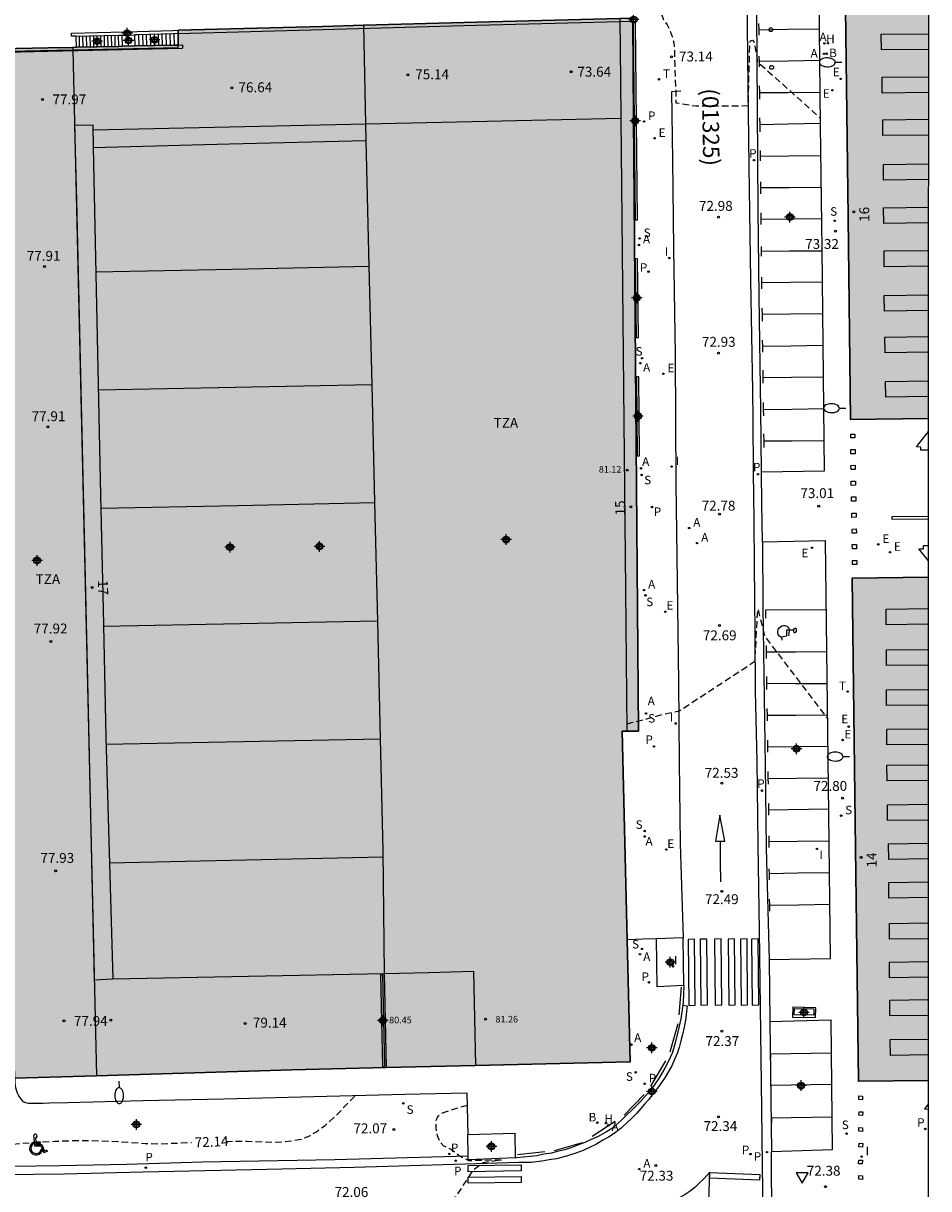
# Model space of a CAD drawing. Units: metres. Extents: x 579944 to 580295, y 4792290 to 4792541.
# Drawn here: x 580226 to 580294, y 4792339 to 4792428 of the extents above; entities that cross this region are included whole.
import ezdxf
from ezdxf.enums import TextEntityAlignment as Align

# ---------------------------------------------------------------- set-up
doc = ezdxf.new("R2010")
doc.units = ezdxf.units.M
doc.header["$MEASUREMENT"] = 0
doc.linetypes.add('TRAZOS_NORMALES', pattern=[0.75, 0.5, -0.25])
for name, color, linetype in [('010106', 9, 'Continuous'), ('020194', 31, 'TRAZOS_NORMALES'), ('020195', 30, 'TRAZOS_NORMALES'), ('020204', 9, 'Continuous'), ('020307', 24, 'Continuous'), ('020308', 9, 'Continuous'), ('060108', 9, 'Continuous'), ('060113', 4, 'Continuous'), ('060117', 9, 'Continuous'), ('060124', 9, 'Continuous'), ('060130', 9, 'Continuous'), ('060141', 9, 'Continuous'), ('060144', 9, 'Continuous'), ('070105', 6, 'Continuous'), ('080106', 1, 'Continuous'), ('080110', 9, 'Continuous'), ('080118', 9, 'Continuous'), ('080121', 9, 'Continuous'), ('080125', 6, 'Continuous'), ('080201', 9, 'Continuous'), ('080202', 9, 'Continuous'), ('080302', 9, 'Continuous'), ('080303', 9, 'Continuous'), ('080308', 9, 'Continuous'), ('080311', 9, 'Continuous'), ('200202', 4, 'Continuous'), ('200204', 4, 'Continuous'), ('200205', 4, 'Continuous'), ('200302', 4, 'Continuous'), ('200304', 4, 'Continuous'), ('200305', 4, 'Continuous'), ('210102', 4, 'Continuous'), ('210201', 9, 'Continuous'), ('210203', 4, 'Continuous'), ('210204', 9, 'Continuous'), ('210205', 4, 'Continuous'), ('210301', 9, 'Continuous'), ('210303', 4, 'Continuous'), ('210304', 9, 'Continuous'), ('210305', 4, 'Continuous'), ('220101', 1, 'Continuous'), ('220205', 1, 'Continuous'), ('220207', 9, 'Continuous'), ('220305', 1, 'Continuous'), ('220307', 9, 'Continuous'), ('240205', 1, 'Continuous'), ('240305', 1, 'Continuous'), ('250202', 9, 'Continuous'), ('260101', 9, 'Continuous'), ('260202', 9, 'Continuous'), ('260205', 9, 'Continuous'), ('260206', 9, 'Continuous'), ('270204', 9, 'Continuous'), ('270304', 9, 'Continuous'), ('990502', 254, 'Continuous'), ('C_Edificios', 5, 'Continuous'), ('Centroides', 1, 'Continuous')]:
    doc.layers.add(name, color=color, linetype=linetype)
doc.layers.add('080111', color=7, linetype='Continuous', lineweight=30)
doc.styles.add('ARIAL', font='arial.ttf', dxfattribs={"height": 1})
doc.styles.add('ARIALI', font='ariali.ttf', dxfattribs={"height": 1})
doc.styles.add('ROMANS', font='romans__.ttf', dxfattribs={"height": 1})
doc.styles.get("Standard").update_dxf_attribs({"font": 'arial.ttf'})

# ---------------------------------------------------------------- blocks, each defined once
blk = doc.blocks.new('PLUVI2')
blk.add_circle((0, 0), 0.055)
blk = doc.blocks.new('REIND')
blk.add_circle((0, 0), 0.055)
blk = doc.blocks.new('SETRA')
at = {"linetype": 'Continuous'}
blk.add_lwpolyline([(0.451, 0.26), (-0.45, 0.26), (-0.001, -0.52)], close=True, dxfattribs=at)
blk = doc.blocks.new('ABAS')
blk.add_circle((0, 0), 0.055)
blk = doc.blocks.new('PLUVI3')
blk.add_circle((0, 0), 0.055)
blk = doc.blocks.new('PLUVI1')
blk.add_circle((0, 0), 0.055)
blk = doc.blocks.new('PUNTO')
blk.add_circle((0, 0), 0.075)
blk = doc.blocks.new('REGELE')
blk.add_circle((0, 0), 0.055)
blk = doc.blocks.new('REGALU')
blk.add_circle((0, 0), 0.055)
blk = doc.blocks.new('SANEA')
blk.add_circle((0, 0), 0.055)
blk = doc.blocks.new('RETEL')
blk.add_circle((0, 0), 0.055)
blk = doc.blocks.new('HUEPIV')
blk.add_circle((0, 0), 0.145)
blk = doc.blocks.new('BOCAR')
blk.add_circle((0, 0), 0.055)
blk = doc.blocks.new('COTAPU')
blk.add_circle((0, 0), 0.075)
blk = doc.blocks.new('FAREDI')
blk.add_line((0, 0), (0.5, 0))
blk.add_lwpolyline([(0.5, 0, 0.159986), (0.538, -0.117, 0.106322), (0.675, -0.238, 0.071006), (0.858, -0.309, 0.057309), (1.099, -0.337, 0.057309), (1.339, -0.309, 0.071006), (1.522, -0.238, 0.106322), (1.659, -0.117, 0.159986), (1.697, 0, 0.159986), (1.659, 0.117, 0.106322), (1.522, 0.238, 0.071006), (1.339, 0.309, 0.057309), (1.099, 0.337, 0.057309), (0.858, 0.309, 0.071006), (0.675, 0.238, 0.106322), (0.538, 0.117, 0.159986)], format="xyb", close=True)
blk = doc.blocks.new('BloquePortal')
blk.add_circle((0, 0), 0.075)
at = {"flags": 5}
blk.add_attdef('INDICE', text='', height=0.75, dxfattribs=at).set_placement((0, 0), align=Align.MIDDLE_CENTER)
blk = doc.blocks.new('HIDRAN')
blk.add_circle((0, 0), 0.055)
blk = doc.blocks.new('Centroide')
for points in [[(0.402, 0), (-0.402, 0)], [(0, -0.402), (0, 0.402)]]:
    blk.add_lwpolyline(points)
for radius in [0.256, 0.159]:
    blk.add_circle((0, 0), radius)
blk = doc.blocks.new('MINUS')
at = {"color": 0}
for points in [[(-0.087, 0.273, 0), (-0.078, 0.158, 0)], [(-0.047, 0.641, 0), (0, 0, 0)], [(0, 0, 0), (0.483, 0, 0)], [(0.063, 0.6, 0), (0.084, 0.317, 0)], [(0.084, 0.317, 0), (0.428, 0.317, 0)], [(0.092, 0.21, 0), (0.099, 0.107, 0)], [(0.092, 0.21, 0), (0.436, 0.21, 0)], [(0.099, 0.107, 0), (0.556, 0.107, 0)], [(0.428, 0.317, 0), (0.436, 0.21, 0)], [(0.483, 0, 0), (0.694, -0.534, 0)], [(0.556, 0.107, 0), (0.754, -0.396, 0)], [(0.506, -0.239, 0), (0.569, -0.397, 0)], [(0.958, -0.43, 0), (0.694, -0.534, 0)], [(0.919, -0.331, 0), (0.754, -0.396, 0)], [(0.919, -0.331, 0), (0.958, -0.43, 0)]]:
    blk.add_polyline3d(points, dxfattribs=at)
for centre, radius, start, end in [((0.053, 0.742), 0.142, 274.16246, 225.31813), ((0.117, -0.183), 0.5, 114.00335, 334.68483), ((0.117, -0.183), 0.393, 119.72316, 351.88934)]:
    blk.add_arc(centre, radius, start, end, dxfattribs=at)

msp = doc.modelspace()

# ---------------------------------------------------------------- hatches: boundary and pattern name
at = {"layer": '990502'}
for points in [[(580288.243, 4792397.633), (580288.071, 4792412.96), (580287.885, 4792428.768), (580294.175, 4792428.85), (580294.174, 4792397.7)], [(580288.243, 4792397.633), (580288.071, 4792412.96), (580287.885, 4792428.768), (580294.175, 4792428.85), (580294.174, 4792397.7)], [(580288.85, 4792347.483), (580294.173, 4792347.537), (580294.174, 4792385.694), (580288.388, 4792385.619), (580288.611, 4792367.087)], [(580288.85, 4792347.483), (580294.173, 4792347.537), (580294.174, 4792385.694), (580288.388, 4792385.619), (580288.611, 4792367.087)]]:
    msp.add_hatch(color=256, dxfattribs=at).paths.add_polyline_path(points, flags=0)
h = msp.add_hatch(color=256, dxfattribs=at)
h.paths.add_polyline_path([(580271.815, 4792420.485), (580271.754, 4792428.052), (580270.774, 4792428.027), (580258.96, 4792427.725), (580248.263, 4792427.421), (580237.312, 4792427.139), (580237.316, 4792426.632), (580237.326, 4792426.006), (580227.45, 4792425.785), (580210.22, 4792425.419), (580210.21, 4792425.873), (580182.732, 4792425.213), (580182.921, 4792416.543), (580183.126, 4792407.619), (580183.326, 4792398.703), (580183.565, 4792389.761), (580183.802, 4792380.804), (580183.945, 4792371.85), (580184.431, 4792353.916), (580184.582, 4792341.787), (580202.896, 4792342.242), (580202.783, 4792347.276), (580207.718, 4792347.386), (580209.615, 4792347.394), (580211.83, 4792347.445), (580217.873, 4792347.588), (580224.948, 4792347.725), (580245.942, 4792348.353), (580271.571, 4792348.965), (580270.957, 4792374.014), (580272.182, 4792374.023)], flags=0)
h.paths.add_polyline_path([(580223.01, 4792387.714), (580223.221, 4792378.574), (580223.363, 4792371.968), (580223.448, 4792366.754), (580223.612, 4792360.065), (580223.659, 4792358.911), (580223.577, 4792358.339), (580223.382, 4792357.939), (580223.2, 4792357.617), (580222.924, 4792357.308), (580222.671, 4792357.023), (580222.398, 4792356.803), (580222.085, 4792356.562), (580221.779, 4792356.505), (580221.575, 4792356.495), (580221.356, 4792356.484), (580221.126, 4792356.482), (580220.761, 4792356.474), (580215.062, 4792356.43), (580214.56, 4792356.564), (580214.07, 4792356.734), (580213.74, 4792356.983), (580213.418, 4792357.26), (580213.12, 4792357.694), (580212.961, 4792358.128), (580212.857, 4792358.41), (580212.825, 4792358.839), (580212.559, 4792369.013), (580212.265, 4792380.129), (580212.102, 4792388.852), (580211.816, 4792401.738), (580211.529, 4792412.598), (580211.568, 4792414.828), (580211.858, 4792415.674), (580212.146, 4792416.128), (580212.439, 4792416.439), (580212.874, 4792416.73), (580213.409, 4792416.973), (580213.891, 4792417.111), (580214.355, 4792417.132), (580214.72, 4792417.143), (580215.147, 4792417.143), (580215.6, 4792417.136), (580216.194, 4792417.137), (580216.802, 4792417.143), (580218.577, 4792417.148), (580219.272, 4792417.16), (580220.055, 4792417.173), (580220.594, 4792417.133), (580221.12, 4792416.844), (580221.585, 4792416.464), (580221.98, 4792416.013), (580222.22, 4792415.539), (580222.355, 4792415.114), (580222.393, 4792414.651), (580222.4, 4792414.523), (580222.425, 4792414.144), (580222.65, 4792405.607), (580222.79, 4792396.949)], flags=0)

# ---------------------------------------------------------------- linework, layer by layer
at = {"layer": '010106'}
msp.add_lwpolyline([(579944.182, 4792290.331), (580294.172, 4792290.323), (580294.177, 4792540.316), (579944.187, 4792540.324)], close=True, dxfattribs=at)
at = {"layer": '020194', "flags": 128}
for points, elevation in [([(580272.992, 4792430.284), (580272.975, 4792430.233), (580273.143, 4792430.036), (580273.414, 4792429.794), (580273.702, 4792429.568), (580273.839, 4792429.235), (580273.928, 4792428.339), (580274.124, 4792427.862), (580274.365, 4792427.54), (580274.567, 4792427.115), (580274.747, 4792426.659), (580274.878, 4792426.178), (580274.929, 4792425.189), (580274.935, 4792424.513), (580275.019, 4792422.331), (580275.013, 4792421.631), (580276.543, 4792421.393), (580279.437, 4792421.394), (580280.493, 4792421.423), (580280.635, 4792426.158), (580280.687, 4792426.322), (580280.825, 4792426.368), (580280.945, 4792426.218), (580281.206, 4792424.755), (580285.942, 4792420.483)], 73.14), ([(580271.296, 4792374.58), (580272.814, 4792374.952), (580273.975, 4792375.271), (580274.787, 4792375.465), (580275.274, 4792375.548), (580281.017, 4792379.312), (580281.232, 4792383.278), (580281.769, 4792381.166), (580286.547, 4792374.915)], 72.64)]:
    msp.add_lwpolyline(points, dxfattribs=dict(at, elevation=elevation))
at = {"layer": '020195', "elevation": 72.14, "flags": 128}
for points in [[(580240.922, 4792342.935), (580242.551, 4792342.94), (580244.429, 4792342.881), (580245.281, 4792342.893), (580246.029, 4792342.992), (580246.718, 4792343.121), (580247.29, 4792343.363), (580247.788, 4792343.667), (580248.445, 4792344.147), (580249.515, 4792345.111), (580249.941, 4792345.595), (580250.742, 4792346.418)], [(580259.203, 4792345.648), (580258.923, 4792345.577), (580257.888, 4792345.261), (580257.327, 4792345.061), (580256.956, 4792344.788), (580256.822, 4792344.401), (580256.837, 4792343.951), (580256.928, 4792343.37), (580257.126, 4792342.943), (580257.427, 4792342.605), (580258.018, 4792342.319), (580258.635, 4792341.832), (580259.302, 4792341.491), (580261.81, 4792341.537), (580260.411, 4792341.304), (580259.925, 4792340.939), (580259.607, 4792340.672), (580256.432, 4792335.88), (580256.498, 4792335.769), (580257.836, 4792335.519), (580256.288, 4792335.092), (580255.327, 4792334.516), (580254.442, 4792333.592), (580253.557, 4792332.738), (580252.986, 4792332.3), (580251.609, 4792331.444), (580250.123, 4792330.742), (580249.561, 4792330.453), (580248.999, 4792330.132)], [(580226.894, 4792329.667), (580225.688, 4792330.099), (580224.475, 4792330.422), (580221.611, 4792331.7), (580220.219, 4792332.466), (580219.341, 4792333.06), (580217.142, 4792334.285), (580212.466, 4792334.395), (580214.733, 4792334.828), (580219.157, 4792340.347), (580215.825, 4792340.471), (580217.274, 4792340.783), (580218.712, 4792341.26), (580221.511, 4792342.047), (580222.551, 4792342.371), (580224.151, 4792342.661), (580225.273, 4792342.783), (580227.965, 4792342.946), (580229.485, 4792342.999), (580230.708, 4792342.993), (580232.065, 4792342.952), (580233.502, 4792342.883), (580234.807, 4792342.774), (580235.904, 4792342.749), (580238.325, 4792342.856)]]:
    msp.add_lwpolyline(points, dxfattribs=at)
at = {"layer": '060108', "flags": 128}
for points in [[(580281.103, 4792431.997), (580285.826, 4792432.052), (580285.968, 4792419.916), (580286.087, 4792410.571), (580286.26, 4792393.729), (580281.521, 4792393.648)], [(580275.396, 4792422.501), (580274.682, 4792422.467), (580274.771, 4792417.308), (580274.832, 4792410.599), (580274.96, 4792402.537), (580275.028, 4792392.769), (580275.069, 4792389.13), (580275.149, 4792383.433), (580275.219, 4792377.691), (580275.274, 4792371.684), (580275.35, 4792365.476), (580275.585, 4792358.363)], [(580281.574, 4792388.357), (580286.339, 4792388.475), (580286.598, 4792367.717), (580286.725, 4792356.767), (580282.085, 4792356.692)], [(580275.638, 4792354.746), (580275.639, 4792354.765), (580275.588, 4792358.295), (580275.585, 4792358.363), (580273.562, 4792358.27)], [(580282.085, 4792356.692), (580282.136, 4792352.006)], [(580275.638, 4792354.746), (580275.569, 4792353.469), (580275.54, 4792353.262)], [(580275.54, 4792353.262), (580275.393, 4792352.211), (580275.17, 4792351.221), (580274.91, 4792350.201), (580274.743, 4792349.614), (580274.435, 4792348.951), (580274.198, 4792348.488), (580273.76, 4792347.738), (580273.331, 4792347.109), (580272.948, 4792346.634), (580272.342, 4792345.947), (580271.705, 4792345.314), (580271.299, 4792344.946), (580270.908, 4792344.54), (580270.21, 4792343.929), (580269.774, 4792343.662), (580269.13, 4792343.306), (580268.601, 4792343.077), (580268.128, 4792342.856), (580267.649, 4792342.674), (580267.141, 4792342.473), (580266.607, 4792342.304), (580266.043, 4792342.165), (580265.6, 4792342.052), (580265.016, 4792341.966), (580264.482, 4792341.849), (580262.938, 4792341.679), (580262.836, 4792341.675)], [(580282.136, 4792352.006), (580286.762, 4792352.134), (580286.875, 4792342.293), (580282.258, 4792342.13)], [(580224.942, 4792347.725), (580224.951, 4792347.428), (580224.979, 4792347.107), (580225.038, 4792346.851), (580225.109, 4792346.601), (580225.252, 4792346.347), (580225.423, 4792346.1), (580225.562, 4792345.965), (580225.742, 4792345.872), (580225.941, 4792345.833), (580226.264, 4792345.818), (580226.651, 4792345.821), (580227.095, 4792345.833), (580227.579, 4792345.851), (580228.969, 4792345.884), (580234.651, 4792346.028), (580240.787, 4792346.162), (580248.577, 4792346.361), (580254.479, 4792346.515), (580259.194, 4792346.601), (580259.256, 4792343.448)], [(580259.288, 4792341.85), (580259.256, 4792343.448)], [(580262.836, 4792341.675), (580259.294, 4792341.535), (580259.288, 4792341.85)]]:
    msp.add_lwpolyline(points, dxfattribs=at)
at = {"layer": '060113', "flags": 128}
for points in [[(580280.365, 4792432.648), (580280.452, 4792425.093), (580280.551, 4792416.797), (580280.682, 4792408.197), (580280.82, 4792399.794), (580280.866, 4792397.624), (580280.872, 4792393.647), (580280.934, 4792389.97), (580280.948, 4792386.605), (580280.985, 4792384.105), (580281.001, 4792381.399), (580281.035, 4792377.045), (580281.157, 4792371.739), (580281.229, 4792365.421), (580281.343, 4792358.901), (580281.516, 4792345.384), (580281.656, 4792332.813)], [(580281.521, 4792393.648), (580281.47, 4792398.365), (580281.333, 4792406.982), (580281.265, 4792413.529), (580281.207, 4792421.227), (580281.161, 4792428.45), (580281.103, 4792431.997)], [(580281.574, 4792388.357), (580281.547, 4792391.24), (580281.521, 4792393.648)], [(580281.574, 4792388.357), (580281.62, 4792383.427), (580281.799, 4792371.425), (580281.862, 4792365.147), (580282.005, 4792359.495), (580282.085, 4792356.692)], [(580275.54, 4792353.262), (580275.89, 4792353.212), (580275.82, 4792352.8), (580275.771, 4792352.26), (580275.657, 4792351.581), (580275.538, 4792351.029), (580275.412, 4792350.546), (580275.277, 4792350.058), (580275.119, 4792349.598), (580274.904, 4792349.092), (580274.711, 4792348.647), (580274.459, 4792348.233), (580274.22, 4792347.807), (580273.929, 4792347.398), (580273.627, 4792346.959), (580273.264, 4792346.515), (580272.966, 4792346.096), (580272.656, 4792345.765), (580272.378, 4792345.419), (580272.03, 4792345.039), (580271.697, 4792344.697), (580271.325, 4792344.362), (580270.882, 4792343.944), (580270.34, 4792343.54), (580269.932, 4792343.245), (580269.487, 4792343.013), (580269.007, 4792342.713), (580268.492, 4792342.471), (580267.997, 4792342.247), (580267.437, 4792342.039), (580266.893, 4792341.861), (580266.458, 4792341.727), (580265.977, 4792341.608), (580265.433, 4792341.539), (580264.864, 4792341.43), (580264.093, 4792341.344), (580263.485, 4792341.33), (580263.103, 4792341.322), (580259.08, 4792341.216), (580250.646, 4792340.947), (580245.173, 4792340.83), (580240.578, 4792340.726), (580234.642, 4792340.592), (580228.679, 4792340.455), (580224.076, 4792340.405)], [(580282.136, 4792352.006), (580282.258, 4792342.157), (580282.258, 4792342.13)], [(580209.097, 4792340.685), (580213.367, 4792340.792), (580217.778, 4792340.866), (580224.715, 4792341.062), (580228.36, 4792341.099), (580233.44, 4792341.208), (580239.166, 4792341.384), (580249.188, 4792341.562), (580259.288, 4792341.85)], [(580282.293, 4792336.699), (580282.258, 4792342.13)]]:
    msp.add_lwpolyline(points, dxfattribs=at)
at = {"layer": '060117', "flags": 128}
for points in [[(580229.566, 4792426.679), (580229.584, 4792425.833)], [(580234.06, 4792425.933), (580234.035, 4792426.773)]]:
    msp.add_lwpolyline(points, dxfattribs=at)
at = {"layer": '060124', "flags": 128}
for points in [[(580233.058, 4792426.753), (580233.076, 4792425.911)], [(580283.873, 4792353.099), (580283.858, 4792352.354), (580285.607, 4792352.317), (580285.622, 4792353.062), (580283.873, 4792353.099)]]:
    msp.add_lwpolyline(points, dxfattribs=at)
at = {"layer": '060130', "flags": 128}
for points in [[(580273.562, 4792358.27), (580272.509, 4792358.244), (580271.344, 4792358.215)], [(580275.638, 4792354.746), (580273.616, 4792354.637), (580273.562, 4792358.27)], [(580259.256, 4792343.448), (580262.814, 4792343.562), (580262.836, 4792341.675)]]:
    msp.add_lwpolyline(points, dxfattribs=at)
at = {"layer": '060141', "flags": 128}
for points in [[(580229.811, 4792426.684), (580229.829, 4792425.838)], [(580230.081, 4792426.69), (580230.099, 4792425.844)], [(580230.351, 4792426.696), (580230.369, 4792425.85)], [(580230.621, 4792426.702), (580230.639, 4792425.856)], [(580230.891, 4792426.707), (580230.909, 4792425.862)], [(580231.161, 4792426.713), (580231.179, 4792425.868)], [(580231.432, 4792426.719), (580231.45, 4792425.875)], [(580231.702, 4792426.724), (580231.72, 4792425.881)], [(580231.972, 4792426.73), (580231.99, 4792425.887)], [(580232.242, 4792426.736), (580232.26, 4792425.893)], [(580232.512, 4792426.742), (580232.53, 4792425.899)], [(580232.782, 4792426.747), (580232.8, 4792425.905)], [(580234.357, 4792425.94), (580234.331, 4792426.78)], [(580234.655, 4792425.946), (580234.629, 4792426.789)], [(580234.952, 4792425.953), (580234.926, 4792426.798)], [(580235.25, 4792425.96), (580235.224, 4792426.806)], [(580235.547, 4792425.966), (580235.521, 4792426.815)], [(580235.845, 4792425.973), (580235.819, 4792426.824)], [(580236.142, 4792425.98), (580236.116, 4792426.832)], [(580236.44, 4792425.986), (580236.414, 4792426.841)], [(580236.737, 4792425.993), (580236.711, 4792426.85)], [(580237.035, 4792425.999), (580237.009, 4792426.86)]]:
    msp.add_lwpolyline(points, dxfattribs=at)
at = {"layer": '060144', "flags": 128}
for points in [[(580275.426, 4792354.611), (580275.244, 4792352.52)], [(580275.162, 4792351.846), (580274.561, 4792349.683)], [(580274.242, 4792349.039), (580273.112, 4792347.116)], [(580272.614, 4792346.488), (580271.106, 4792344.918)], [(580270.423, 4792344.43), (580268.689, 4792343.295)], [(580267.932, 4792342.834), (580265.81, 4792342.22)], [(580265.088, 4792342.144), (580263.027, 4792341.903)]]:
    msp.add_lwpolyline(points, dxfattribs=at)
at = {"layer": '070105', "flags": 128}
for points in [[(580229.566, 4792426.679), (580229.23, 4792426.672), (580229.226, 4792426.896), (580233.216, 4792427.014), (580234.205, 4792427.034), (580236.932, 4792427.114), (580237.312, 4792427.139)], [(580229.566, 4792426.679), (580232.782, 4792426.747), (580233.058, 4792426.753)], [(580233.058, 4792426.753), (580233.238, 4792426.757), (580234.035, 4792426.773)], [(580237.314, 4792426.879), (580237.294, 4792426.879), (580237.009, 4792426.86), (580236.954, 4792426.857), (580234.227, 4792426.777), (580234.035, 4792426.773)], [(580252.921, 4792355.649), (580256.306, 4792355.737), (580259.7, 4792355.831), (580259.772, 4792352.258), (580259.843, 4792348.685)]]:
    msp.add_lwpolyline(points, dxfattribs=at)
at = {"layer": '080106', "flags": 128}
for points in [[(580294.175, 4792425.677), (580290.595, 4792425.63), (580290.585, 4792426.82), (580294.175, 4792426.867)], [(580294.175, 4792422.416), (580290.655, 4792422.37), (580290.645, 4792423.56), (580294.175, 4792423.607)], [(580294.174, 4792419.186), (580290.715, 4792419.14), (580290.705, 4792420.33), (580294.174, 4792420.376)], [(580294.174, 4792415.805), (580290.754, 4792415.76), (580290.745, 4792416.95), (580294.174, 4792416.995)], [(580294.174, 4792412.535), (580290.774, 4792412.49), (580290.764, 4792413.68), (580294.174, 4792413.725)], [(580294.174, 4792409.255), (580290.804, 4792409.21), (580290.794, 4792410.4), (580294.174, 4792410.445)], [(580294.174, 4792405.885), (580290.824, 4792405.84), (580290.814, 4792407.03), (580294.174, 4792407.075)], [(580294.174, 4792402.724), (580290.874, 4792402.68), (580290.864, 4792403.87), (580294.174, 4792403.914)], [(580294.174, 4792399.363), (580290.924, 4792399.32), (580290.914, 4792400.51), (580294.174, 4792400.554)], [(580294.174, 4792382.114), (580290.954, 4792382.071), (580290.944, 4792383.261), (580294.174, 4792383.304)], [(580294.174, 4792379.023), (580290.984, 4792378.981), (580290.974, 4792380.171), (580294.174, 4792380.213)], [(580294.174, 4792375.993), (580290.984, 4792375.951), (580290.974, 4792377.141), (580294.174, 4792377.183)], [(580294.173, 4792373.013), (580291.004, 4792372.971), (580290.994, 4792374.161), (580294.174, 4792374.203)], [(580294.173, 4792370.283), (580291.024, 4792370.241), (580291.014, 4792371.431), (580294.173, 4792371.473)], [(580294.173, 4792367.283), (580291.063, 4792367.241), (580291.053, 4792368.431), (580294.173, 4792368.473)], [(580294.173, 4792364.331), (580291.153, 4792364.291), (580291.143, 4792365.481), (580294.173, 4792365.522)], [(580294.173, 4792361.401), (580291.163, 4792361.362), (580291.153, 4792362.552), (580294.173, 4792362.591)], [(580294.173, 4792358.291), (580291.213, 4792358.252), (580291.203, 4792359.442), (580294.173, 4792359.481)], [(580294.173, 4792355.371), (580291.213, 4792355.332), (580291.203, 4792356.522), (580294.173, 4792356.561)], [(580294.173, 4792352.481), (580291.233, 4792352.442), (580291.223, 4792353.632), (580294.173, 4792353.671)], [(580294.173, 4792349.49), (580291.273, 4792349.452), (580291.263, 4792350.642), (580294.173, 4792350.68)]]:
    msp.add_lwpolyline(points, dxfattribs=at)
at = {"layer": '080110', "flags": 128}
for points in [[(580270.774, 4792428.027), (580270.834, 4792423.303), (580270.848, 4792420.476)], [(580230.891, 4792418.248), (580230.876, 4792419.933), (580229.459, 4792419.903), (580229.62, 4792414.222), (580230.386, 4792380.043), (580230.965, 4792355.177), (580232.379, 4792355.244)], [(580230.879, 4792419.573), (580260.722, 4792420.248), (580270.848, 4792420.476)], [(580270.848, 4792420.476), (580271.196, 4792384.721), (580271.301, 4792374.017)], [(580230.883, 4792418.248), (580241.213, 4792418.511), (580251.543, 4792418.774)], [(580230.883, 4792418.248), (580231.445, 4792391.905)], [(580251.543, 4792418.774), (580251.771, 4792409.246), (580251.987, 4792400.27), (580252.201, 4792391.339), (580252.416, 4792382.359), (580252.63, 4792373.438), (580252.833, 4792364.969)], [(580231.084, 4792408.814), (580241.428, 4792409.03), (580251.771, 4792409.246)], [(580294.174, 4792399.363), (580290.924, 4792399.32), (580290.914, 4792400.51), (580294.174, 4792400.554)], [(580251.987, 4792400.27), (580241.632, 4792400.06), (580231.276, 4792399.848)], [(580231.445, 4792391.905), (580231.646, 4792383.226)], [(580231.468, 4792390.91), (580241.834, 4792391.124), (580252.201, 4792391.339)], [(580231.646, 4792383.226), (580231.827, 4792373.57)], [(580252.416, 4792382.359), (580242.042, 4792382.159), (580231.668, 4792381.959)], [(580231.668, 4792381.959), (580231.668, 4792381.96)], [(580231.827, 4792373.57), (580232.379, 4792355.238)], [(580231.844, 4792373.02), (580242.237, 4792373.229), (580252.63, 4792373.438)], [(580252.838, 4792364.48), (580242.477, 4792364.253), (580232.114, 4792364.026)], [(580252.833, 4792364.969), (580252.921, 4792355.649)], [(580232.379, 4792355.238), (580252.921, 4792355.649)]]:
    msp.add_lwpolyline(points, dxfattribs=at)
at = {"layer": '080111', "flags": 128}
for points in [[(580294.175, 4792428.85), (580287.885, 4792428.768), (580288.071, 4792412.96), (580288.243, 4792397.633), (580294.174, 4792397.7)], [(580251.352, 4792427.509), (580248.263, 4792427.421), (580237.312, 4792427.139)], [(580237.314, 4792426.879), (580237.312, 4792427.139)], [(580271.344, 4792358.215), (580270.957, 4792374.014), (580272.182, 4792374.023), (580271.815, 4792420.485), (580271.756, 4792427.802)], [(580237.326, 4792426.006), (580237.316, 4792426.632), (580237.314, 4792426.879)], [(580233.076, 4792425.911), (580232.8, 4792425.905), (580229.584, 4792425.833)], [(580233.076, 4792425.911), (580234.06, 4792425.933)], [(580234.06, 4792425.933), (580237.035, 4792425.999), (580237.326, 4792426.006)], [(580294.173, 4792347.537), (580288.85, 4792347.483), (580288.611, 4792367.087), (580288.388, 4792385.619), (580294.174, 4792385.694)], [(580231.134, 4792347.91), (580224.942, 4792347.725)]]:
    msp.add_lwpolyline(points, dxfattribs=at)
at = {"layer": '080111'}
for points in [[(580271.754, 4792428.052), (580270.774, 4792428.027), (580258.96, 4792427.725), (580251.352, 4792427.509)], [(580229.322, 4792425.827), (580227.45, 4792425.785), (580216.648, 4792425.556)], [(580229.584, 4792425.833), (580229.322, 4792425.827)], [(580253.077, 4792348.523), (580259.843, 4792348.685), (580271.571, 4792348.965), (580271.344, 4792358.215)], [(580253.077, 4792348.523), (580245.942, 4792348.353), (580231.134, 4792347.91)]]:
    msp.add_lwpolyline(points, dxfattribs=at)
at = {"layer": '080118', "flags": 128}
for points in [[(580251.352, 4792427.509), (580251.543, 4792418.774), (580251.771, 4792409.246), (580251.987, 4792400.27), (580252.201, 4792391.339), (580252.416, 4792382.359), (580252.63, 4792373.438), (580252.833, 4792364.969), (580252.921, 4792355.649), (580253.077, 4792348.523)], [(580229.326, 4792425.647), (580231.134, 4792347.91)]]:
    msp.add_lwpolyline(points, dxfattribs=at)
at = {"layer": '080118'}
msp.add_lwpolyline([(580229.322, 4792425.827), (580229.326, 4792425.647)], dxfattribs=at)
at = {"layer": '080121'}
msp.add_lwpolyline([(580224.942, 4792347.725), (580223.758, 4792397.262), (580223.44, 4792415.163), (580223.345, 4792415.161), (580223.267, 4792418.698), (580223.371, 4792418.7), (580223.276, 4792425.446), (580223.275, 4792425.52), (580229.326, 4792425.647)], dxfattribs=at)
at = {"layer": '080121', "flags": 128}
msp.add_lwpolyline([(580229.326, 4792425.647), (580237.329, 4792425.816), (580237.326, 4792426.006)], dxfattribs=at)
at = {"layer": '080125', "flags": 128}
for points in [[(580237.314, 4792426.879), (580248.269, 4792427.171), (580258.966, 4792427.475), (580271.756, 4792427.802)], [(580223.276, 4792425.446), (580227.455, 4792425.535), (580237.642, 4792425.763)], [(580237.326, 4792426.006), (580237.648, 4792426.013), (580237.642, 4792425.763)]]:
    msp.add_lwpolyline(points, dxfattribs=at)
at = {"layer": '210102', "flags": 128}
for points in [[(580271.936, 4792412.76), (580272.111, 4792412.762), (580271.959, 4792427.688), (580271.784, 4792427.685), (580271.936, 4792412.76)], [(580271.94, 4792409.825), (580272.028, 4792403.856), (580272.197, 4792403.849), (580272.109, 4792409.818), (580271.94, 4792409.825)], [(580272.087, 4792394.873), (580272.263, 4792394.869), (580272.223, 4792400.877), (580272.047, 4792400.881), (580272.087, 4792394.873)], [(580294.174, 4792390.294), (580291.377, 4792390.261), (580291.376, 4792390.077), (580294.174, 4792390.106)], [(580252.646, 4792355.545), (580252.789, 4792348.617), (580252.968, 4792348.621), (580252.825, 4792355.549), (580252.646, 4792355.545)]]:
    msp.add_lwpolyline(points, dxfattribs=at)
at = {"layer": '220101', "flags": 128}
for points in [[(580283.993, 4792352.528), (580284.007, 4792352.996)], [(580284.007, 4792352.996), (580285.484, 4792352.964)], [(580285.484, 4792352.964), (580285.47, 4792352.496)], [(580285.47, 4792352.496), (580283.993, 4792352.528)]]:
    msp.add_lwpolyline(points, dxfattribs=at)
at = {"layer": '260101', "flags": 128}
for points in [[(580281.295, 4792427.643), (580281.299, 4792427.194), (580281.304, 4792426.744)], [(580281.3, 4792427.168), (580283.469, 4792427.2), (580285.882, 4792427.235)], [(580281.321, 4792425.169), (580281.325, 4792424.758), (580281.33, 4792424.346)], [(580281.325, 4792424.783), (580283.51, 4792424.818), (580285.91, 4792424.855)], [(580281.344, 4792422.915), (580281.35, 4792422.374), (580281.355, 4792421.893)], [(580281.35, 4792422.4), (580283.533, 4792422.418), (580285.938, 4792422.438)], [(580281.371, 4792420.488), (580281.377, 4792419.962), (580281.382, 4792419.435)], [(580281.376, 4792419.996), (580283.561, 4792420.036), (580285.966, 4792420.08)], [(580281.398, 4792418.014), (580281.403, 4792417.617), (580281.407, 4792417.22)], [(580281.403, 4792417.596), (580283.575, 4792417.614), (580285.997, 4792417.635)], [(580281.424, 4792415.634), (580281.429, 4792415.18), (580281.434, 4792414.725)], [(580281.429, 4792415.2), (580283.597, 4792415.217), (580286.027, 4792415.236)], [(580281.449, 4792413.286), (580281.455, 4792412.779), (580281.46, 4792412.412)], [(580281.455, 4792412.799), (580283.617, 4792412.824), (580286.058, 4792412.854)], [(580281.481, 4792410.749), (580281.486, 4792410.374), (580281.491, 4792409.999)], [(580281.486, 4792410.382), (580283.64, 4792410.4), (580286.088, 4792410.422)], [(580281.512, 4792408.408), (580281.517, 4792407.971), (580281.523, 4792407.534)], [(580281.517, 4792408.021), (580283.693, 4792408.036), (580286.112, 4792408.052)], [(580281.543, 4792406.058), (580281.549, 4792405.569), (580281.556, 4792405.081)], [(580281.549, 4792405.611), (580283.717, 4792405.63), (580286.137, 4792405.653)], [(580281.573, 4792403.652), (580281.579, 4792403.195), (580281.585, 4792402.737)], [(580281.579, 4792403.192), (580283.728, 4792403.226), (580286.162, 4792403.264)], [(580281.603, 4792401.365), (580281.61, 4792400.786), (580281.616, 4792400.373)], [(580281.61, 4792400.82), (580283.788, 4792400.837), (580286.187, 4792400.855)], [(580281.636, 4792398.925), (580281.643, 4792398.42), (580281.65, 4792397.915)], [(580281.643, 4792398.392), (580283.814, 4792398.423), (580286.211, 4792398.456)], [(580281.669, 4792396.551), (580281.676, 4792396.035), (580281.683, 4792395.52)], [(580288.289, 4792396.235), (580288.29, 4792396.526)], [(580288.58, 4792396.234), (580288.289, 4792396.235)], [(580288.29, 4792396.526), (580288.581, 4792396.525)], [(580288.581, 4792396.525), (580288.58, 4792396.234)], [(580293.243, 4792395.548), (580294.174, 4792396.71)], [(580281.676, 4792396.005), (580283.842, 4792396.025), (580286.236, 4792396.046)], [(580288.281, 4792395.351), (580288.599, 4792395.357)], [(580288.287, 4792395.033), (580288.281, 4792395.351)], [(580288.599, 4792395.357), (580288.605, 4792395.039)], [(580293.589, 4792395.538), (580293.243, 4792395.548)], [(580293.59, 4792395.312), (580293.589, 4792395.538)], [(580294.174, 4792395.303), (580293.59, 4792395.312)], [(580288.605, 4792395.039), (580288.287, 4792395.033)], [(580288.291, 4792394.154), (580288.609, 4792394.16)], [(580288.297, 4792393.836), (580288.291, 4792394.154)], [(580288.615, 4792393.842), (580288.297, 4792393.836)], [(580288.609, 4792394.16), (580288.615, 4792393.842)], [(580288.302, 4792392.959), (580288.62, 4792392.965)], [(580288.308, 4792392.641), (580288.302, 4792392.959)], [(580288.626, 4792392.647), (580288.308, 4792392.641)], [(580288.62, 4792392.965), (580288.626, 4792392.647)], [(580288.328, 4792391.762), (580288.646, 4792391.768)], [(580288.334, 4792391.444), (580288.328, 4792391.762)], [(580288.646, 4792391.768), (580288.652, 4792391.45)], [(580288.652, 4792391.45), (580288.334, 4792391.444)], [(580288.355, 4792390.535), (580288.673, 4792390.541)], [(580288.361, 4792390.217), (580288.355, 4792390.535)], [(580288.679, 4792390.223), (580288.361, 4792390.217)], [(580288.673, 4792390.541), (580288.679, 4792390.223)], [(580288.373, 4792389.33), (580288.691, 4792389.336)], [(580288.379, 4792389.012), (580288.373, 4792389.33)], [(580288.691, 4792389.336), (580288.697, 4792389.018)], [(580288.697, 4792389.018), (580288.379, 4792389.012)], [(580288.39, 4792388.153), (580288.708, 4792388.159)], [(580288.396, 4792387.835), (580288.39, 4792388.153)], [(580288.708, 4792388.159), (580288.714, 4792387.841)], [(580288.714, 4792387.841), (580288.396, 4792387.835)], [(580293.44, 4792387.83), (580293.778, 4792387.827)], [(580294.174, 4792386.91), (580293.44, 4792387.83)], [(580293.778, 4792387.827), (580293.79, 4792388.085)], [(580293.79, 4792388.085), (580294.174, 4792388.082)], [(580288.411, 4792386.951), (580288.729, 4792386.957)], [(580288.417, 4792386.633), (580288.411, 4792386.951)], [(580288.735, 4792386.639), (580288.417, 4792386.633)], [(580288.729, 4792386.957), (580288.735, 4792386.639)], [(580286.405, 4792383.216), (580281.818, 4792383.179), (580281.826, 4792382.585)], [(580283.014, 4792381.123), (580282.866, 4792381.204), (580282.774, 4792381.331), (580282.736, 4792381.466), (580282.742, 4792381.575), (580282.783, 4792381.711), (580282.84, 4792381.836), (580282.941, 4792381.929), (580283.05, 4792381.998), (580283.181, 4792382.022), (580283.315, 4792382.022), (580283.425, 4792381.965), (580283.525, 4792381.871), (580283.582, 4792381.783), (580283.595, 4792381.698), (580283.607, 4792381.654), (580283.562, 4792381.23)], [(580283.935, 4792381.669), (580283.414, 4792381.674), (580283.394, 4792381.222), (580283.014, 4792381.126), (580283.043, 4792380.903)], [(580284.04, 4792381.792), (580283.963, 4792381.776), (580283.933, 4792381.691), (580283.943, 4792381.596), (580283.972, 4792381.499), (580284.045, 4792381.489), (580284.112, 4792381.517), (580284.155, 4792381.585), (580284.165, 4792381.664), (580284.163, 4792381.715), (580284.158, 4792381.764), (580284.059, 4792381.824), (580284.04, 4792381.792)], [(580281.852, 4792380.512), (580281.858, 4792380.021), (580281.864, 4792379.529)], [(580281.858, 4792380.032), (580284.082, 4792380.038), (580286.444, 4792380.044)], [(580281.882, 4792378.156), (580281.888, 4792377.642), (580281.896, 4792377.176)], [(580281.888, 4792377.641), (580284.093, 4792377.634), (580286.474, 4792377.627)], [(580281.92, 4792375.734), (580281.928, 4792375.27), (580281.935, 4792374.806)], [(580281.928, 4792375.223), (580284.122, 4792375.231), (580286.504, 4792375.241)], [(580281.959, 4792373.332), (580281.968, 4792372.809), (580281.973, 4792372.433)], [(580281.967, 4792372.833), (580284.166, 4792372.85), (580286.533, 4792372.869)], [(580281.995, 4792370.956), (580282.002, 4792370.479), (580282.009, 4792370.001)], [(580282.003, 4792370.438), (580284.174, 4792370.455), (580286.563, 4792370.473)], [(580282.03, 4792368.545), (580282.038, 4792368.02), (580282.041, 4792367.656)], [(580282.037, 4792368.055), (580286.592, 4792368.129)], [(580278.017, 4792365.683), (580278.736, 4792365.689), (580278.365, 4792367.647), (580278.017, 4792365.683)], [(580282.056, 4792366.082), (580282.06, 4792365.646), (580282.064, 4792365.211)], [(580278.38, 4792365.686), (580278.391, 4792364.144), (580278.402, 4792362.601)], [(580282.06, 4792365.644), (580284.248, 4792365.672), (580286.621, 4792365.703)], [(580282.079, 4792363.583), (580282.082, 4792363.218), (580282.087, 4792362.741)], [(580282.082, 4792363.225), (580284.254, 4792363.269), (580286.649, 4792363.317)], [(580282.103, 4792361.277), (580282.108, 4792360.833), (580282.112, 4792360.389)], [(580282.108, 4792360.826), (580284.347, 4792360.862), (580286.677, 4792360.899)], [(580275.945, 4792358.239), (580275.995, 4792353.239), (580276.496, 4792353.244), (580276.446, 4792358.244), (580275.945, 4792358.239)], [(580276.863, 4792358.262), (580276.913, 4792353.262), (580277.414, 4792353.267), (580277.364, 4792358.267), (580276.863, 4792358.262)], [(580277.95, 4792358.264), (580278, 4792353.264), (580278.501, 4792353.269), (580278.451, 4792358.269), (580277.95, 4792358.264)], [(580278.975, 4792358.264), (580279.024, 4792353.264), (580279.525, 4792353.269), (580279.476, 4792358.269), (580278.975, 4792358.264)], [(580279.912, 4792358.264), (580279.961, 4792353.264), (580280.462, 4792353.269), (580280.413, 4792358.269), (580279.912, 4792358.264)], [(580280.765, 4792358.265), (580280.814, 4792353.265), (580281.315, 4792353.27), (580281.266, 4792358.27), (580280.765, 4792358.265)], [(580282.229, 4792349.218), (580282.199, 4792349.919)], [(580282.206, 4792349.558), (580286.791, 4792349.649)], [(580282.249, 4792346.847), (580282.219, 4792347.548)], [(580282.226, 4792347.187), (580286.818, 4792347.278)], [(580288.876, 4792346.098), (580288.888, 4792346.374)], [(580289.152, 4792346.086), (580288.876, 4792346.098)], [(580288.888, 4792346.374), (580289.164, 4792346.362)], [(580289.164, 4792346.362), (580289.152, 4792346.086)], [(580294.173, 4792345.774), (580293.855, 4792345.392)], [(580282.293, 4792344.366), (580282.263, 4792345.067)], [(580288.891, 4792344.907), (580288.903, 4792345.183)], [(580289.167, 4792344.895), (580288.891, 4792344.907)], [(580288.903, 4792345.183), (580289.179, 4792345.171)], [(580289.179, 4792345.171), (580289.167, 4792344.895)], [(580293.855, 4792345.392), (580294.173, 4792345.378)], [(580282.27, 4792344.706), (580286.846, 4792344.797)], [(580288.881, 4792343.699), (580288.893, 4792343.975)], [(580289.157, 4792343.687), (580288.881, 4792343.699)], [(580288.893, 4792343.975), (580289.169, 4792343.963)], [(580289.169, 4792343.963), (580289.157, 4792343.687)], [(580288.892, 4792342.51), (580288.904, 4792342.786)], [(580289.168, 4792342.498), (580288.892, 4792342.51)], [(580288.904, 4792342.786), (580289.18, 4792342.774)], [(580289.18, 4792342.774), (580289.168, 4792342.498)], [(580288.869, 4792341.235), (580288.881, 4792341.511)], [(580288.881, 4792341.511), (580289.157, 4792341.499)], [(580289.157, 4792341.499), (580289.145, 4792341.223)], [(580259.287, 4792341.093), (580263.306, 4792341.148), (580263.312, 4792340.69), (580259.293, 4792340.635), (580259.287, 4792341.093)], [(580277.589, 4792340.61), (580277.172, 4792340.108), (580276.814, 4792339.781), (580276.464, 4792339.449), (580276.024, 4792339.122), (580275.644, 4792338.869), (580275.28, 4792338.648), (580274.814, 4792338.455), (580274.568, 4792338.33), (580274.866, 4792337.718), (580275.167, 4792337.022), (580275.471, 4792336.247), (580275.764, 4792335.469), (580276.024, 4792334.648), (580276.284, 4792333.788), (580276.48, 4792332.932), (580276.65, 4792332.221), (580276.794, 4792331.287), (580276.937, 4792330.417), (580277.037, 4792329.758), (580277.112, 4792328.765), (580277.374, 4792333.905), (580277.448, 4792336.229), (580277.589, 4792340.61)], [(580277.593, 4792340.58), (580281.383, 4792340.434), (580281.366, 4792339.995), (580277.576, 4792340.141), (580277.593, 4792340.58)], [(580289.145, 4792341.223), (580288.869, 4792341.235)], [(580259.279, 4792340.228), (580263.298, 4792340.283), (580263.304, 4792339.825), (580259.285, 4792339.77), (580259.279, 4792340.228)], [(580288.881, 4792340.066), (580288.893, 4792340.342)], [(580289.157, 4792340.054), (580288.881, 4792340.066)], [(580288.893, 4792340.342), (580289.169, 4792340.33)], [(580289.169, 4792340.33), (580289.157, 4792340.054)]]:
    msp.add_lwpolyline(points, dxfattribs=at)

# ---------------------------------------------------------------- block references
at = {"layer": '020204', "rotation": 359.9987685839998}
for p in [(580274.69, 4792425.113, 73.133), (580254.712, 4792423.741, 75.139), (580267.083, 4792423.986, 73.639), (580241.381, 4792422.759, 76.639), (580227.046, 4792421.884, 77.971), (580278.246, 4792412.966, 72.982), (580287.115, 4792411.901, 73.315), (580227.2, 4792409.229, 77.909), (580278.248, 4792402.665, 72.932), (580227.447, 4792397.076, 77.913), (580285.844, 4792391.063, 73.005), (580278.335, 4792390.451, 72.779), (580278.322, 4792382.017, 72.691), (580227.667, 4792380.805, 77.917), (580278.502, 4792370.082, 72.533), (580287.64, 4792368.932, 72.797), (580228.035, 4792363.428, 77.93), (580278.515, 4792361.88, 72.492), (580228.67, 4792352.061, 77.94), (580278.496, 4792351.294, 72.367), (580278.257, 4792344.792, 72.344), (580253.655, 4792343.834, 72.065), (580273.513, 4792341.096, 72.328), (580286.365, 4792339.502, 72.384)]:
    msp.add_blockref('COTAPU', p, dxfattribs=at)
at = {"layer": '080201', "rotation": 359.9987685839998}
for p in [(580271.341, 4792393.787, 81.124), (580232.225, 4792352.109, 78.022), (580253.01, 4792352.098, 80.449), (580260.608, 4792352.192, 81.263), (580242.387, 4792351.858, 79.142)]:
    msp.add_blockref('PUNTO', p, dxfattribs=at)
at = {"layer": '080202', "rotation": 359.9987685839998}
for p in [(580288.513, 4792413.372), (580271.604, 4792391.022), (580230.798, 4792384.897), (580289.067, 4792364.454)]:
    msp.add_blockref('BloquePortal', p, dxfattribs=at)
at = {"layer": '200202', "rotation": 359.9987685839998}
for p in [(580286.448, 4792425.349, 73.439), (580269.078, 4792344.351, 72.457)]:
    msp.add_blockref('BOCAR', p, dxfattribs=at)
at = {"layer": '200204'}
for p in [(580286.539, 4792426.141, 73.46), (580269.733, 4792344.325, 72.459)]:
    msp.add_blockref('HIDRAN', p, dxfattribs=at)
at = {"layer": '200205', "rotation": 359.9987685839998}
for p in [(580286.279, 4792426.127, 73.434), (580286.245, 4792425.342, 73.419), (580272.221, 4792410.858, 73.113), (580272.335, 4792401.895, 73.029), (580272.379, 4792393.933, 73.006), (580276.03, 4792389.402, 72.892), (580276.635, 4792388.269, 72.858), (580272.614, 4792384.705, 72.994), (580272.649, 4792366.034, 72.772), (580272.309, 4792357.113, 72.754), (580271.648, 4792350.258, 72.567), (580269.899, 4792344.151, 72.457), (580272.255, 4792340.83, 72.37)]:
    msp.add_blockref('ABAS', p, dxfattribs=at)
at = {"layer": '210201', "rotation": 359.9987685839998}
for p in [(580272.606, 4792420.217, 73.247), (580273.215, 4792390.998, 72.977), (580273.366, 4792372.861, 72.791), (580272.979, 4792354.984, 72.726), (580272.665, 4792347.298, 72.579), (580257.854, 4792341.988, 71.996)]:
    msp.add_blockref('PLUVI1', p, dxfattribs=at)
at = {"layer": '210203', "rotation": 359.9987685839998}
for p in [(580272.949, 4792408.832, 73.081), (580280.678, 4792341.97, 72.304)]:
    msp.add_blockref('PLUVI2', p, dxfattribs=at)
at = {"layer": '210204', "rotation": 359.9987685839998}
for p in [(580287.056, 4792412.688, 73.312), (580272.279, 4792411.352, 73.135), (580272.468, 4792402.277, 73.029), (580272.422, 4792393.428, 73.007), (580272.722, 4792384.304, 72.986), (580272.756, 4792375.355, 72.867), (580287.546, 4792367.612, 72.757), (580272.671, 4792366.447, 72.773), (580272.463, 4792357.52, 72.741), (580271.985, 4792348.169, 72.712), (580254.366, 4792345.812, 72.15), (580287.956, 4792343.519, 72.481)]:
    msp.add_blockref('SANEA', p, dxfattribs=at)
at = {"layer": '210205', "rotation": 359.9987685839998}
for p in [(580280.945, 4792417.281, 73.066), (580281.242, 4792393.487, 72.79), (580281.543, 4792369.511, 72.509), (580293.926, 4792343.874, 72.566), (580258.351, 4792341.466, 72.112), (580281.93, 4792342.121, 72.214), (580234.868, 4792340.944, 72.115)]:
    msp.add_blockref('PLUVI3', p, dxfattribs=at)
at = {"layer": '220205', "rotation": 359.9987685839998}
for p in [(580287.505, 4792423.441, 73.443), (580273.412, 4792418.943, 73.249), (580274.085, 4792401.098, 73.06), (580290.362, 4792388.172, 73.052), (580285.341, 4792387.91, 72.826), (580291.239, 4792387.577, 73.06), (580274.219, 4792383.062, 72.895), (580288.117, 4792374.356, 72.928), (580274.297, 4792365.047, 72.691)]:
    msp.add_blockref('REGELE', p, dxfattribs=at)
at = {"layer": '220207', "rotation": 359.9987685839998}
for p in [(580286.885, 4792422.583, 73.417), (580287.656, 4792373.342, 72.877)]:
    msp.add_blockref('REGALU', p, dxfattribs=at)
at = {"layer": '240205', "rotation": 359.9987685839998}
for p in [(580273.741, 4792423.408, 73.318), (580273.741, 4792423.408, 73.318), (580288.037, 4792377.017, 72.972)]:
    msp.add_blockref('RETEL', p, dxfattribs=at)
at = {"layer": '250202'}
for p, rotation in [((580287.593, 4792424.675), 178.9195243656302), ((580287.912, 4792398.467), 178.9866716420282), ((580288.186, 4792372.07), 179.0776684093494), ((580232.827, 4792347.497), 270.9641685944458)]:
    msp.add_blockref('FAREDI', p, dxfattribs=dict(at, rotation=rotation))
at = {"layer": '260202', "rotation": 359.9987685839998}
for p in [(580282.215, 4792427.165), (580282.276, 4792424.314)]:
    msp.add_blockref('HUEPIV', p, dxfattribs=at)
at = {"layer": '260205', "rotation": 359.9987685839998}
msp.add_blockref('SETRA', (580284.586, 4792340.283), dxfattribs=at)
at = {"layer": '260206'}
msp.add_blockref('MINUS', (580226.441, 4792342.593), dxfattribs=at)
at = {"layer": '270204', "rotation": 359.9987685839998}
for p in [(580274.518, 4792409.872, 73.184), (580274.702, 4792394.066, 72.996), (580274.999, 4792374.597, 72.778), (580285.705, 4792365.092, 72.517), (580274.814, 4792356.2, 72.613), (580289.09, 4792341.78, 72.46)]:
    msp.add_blockref('REIND', p, dxfattribs=at)
at = {"layer": 'C_Edificios', "rotation": 359.9987685839998}
for p in [(580241.245, 4792387.962), (580262.165, 4792388.531), (580226.626, 4792386.952)]:
    msp.add_blockref('Centroide', p, dxfattribs=at)
at = {"layer": 'Centroides', "rotation": 359.9987685839998}
for p in [(580271.826, 4792427.935), (580233.458, 4792426.906), (580231.19, 4792426.296), (580233.557, 4792426.346), (580235.536, 4792426.396), (580271.942, 4792420.266), (580283.667, 4792412.967), (580272.065, 4792406.859), (580272.156, 4792397.891), (580248.028, 4792388.013), (580284.161, 4792372.685), (580274.604, 4792356.509), (580284.73, 4792352.709), (580252.818, 4792352.1), (580273.202, 4792350.02), (580284.507, 4792347.16), (580273.21, 4792346.711), (580234.149, 4792344.222), (580261.047, 4792342.552)]:
    msp.add_blockref('Centroide', p, dxfattribs=at)

# ---------------------------------------------------------------- texts
at = {"layer": '020307', "style": 'ARIALI'}
msp.add_text('72.14', height=0.75, rotation=2.40377, dxfattribs=at).set_placement((580238.588, 4792342.475))
at = {"layer": '020308', "style": 'ARIAL'}
for s, p in [('73.14', (580275.261, 4792424.765)), ('73.64', (580267.561, 4792423.608)), ('75.14', (580255.279, 4792423.415)), ('76.64', (580241.887, 4792422.432)), ('77.97', (580227.796, 4792421.509)), ('72.98', (580276.773, 4792413.442)), ('73.32', (580284.818, 4792410.56)), ('77.91', (580225.848, 4792409.657)), ('72.93', (580276.995, 4792403.141)), ('77.91', (580226.219, 4792397.504)), ('73.01', (580284.457, 4792391.677)), ('72.78', (580276.978, 4792390.727)), ('77.92', (580226.377, 4792381.419)), ('72.69', (580277.069, 4792380.901)), ('72.53', (580277.21, 4792370.483)), ('72.80', (580285.446, 4792369.491)), ('77.93', (580226.884, 4792364.038)), ('72.49', (580277.223, 4792360.909)), ('77.94', (580229.42, 4792351.686)), ('79.14', (580242.976, 4792351.554)), ('72.37', (580277.265, 4792350.157)), ('72.07', (580250.596, 4792343.55)), ('72.34', (580277.118, 4792343.716)), ('72.33', (580272.282, 4792339.959)), ('72.38', (580284.943, 4792340.334)), ('72.06', (580249.166, 4792338.722))]:
    msp.add_text(s, height=0.75, rotation=359.99877, dxfattribs=at).set_placement(p)
at = {"layer": '080302', "style": 'ARIAL'}
msp.add_text('(01325)', height=1.25, rotation=270.99877, dxfattribs=at).set_placement((580276.994, 4792422.716))
at = {"layer": '080303', "style": 'ARIAL'}
for s, p in [('81.12', (580269.188, 4792393.614)), ('80.45', (580253.303, 4792351.878)), ('81.26', (580261.358, 4792351.942))]:
    msp.add_text(s, height=0.5, rotation=359.99877, dxfattribs=at).set_placement(p)
at = {"layer": '080308', "style": 'ARIALI'}
for s, rotation, p in [('16', 90.67289, (580289.68, 4792412.611)), ('15', 90.89877, (580271.186, 4792390.37)), ('17', 271.79877, (580231.238, 4792385.449)), ('14', 90.70014, (580290.234, 4792363.694))]:
    msp.add_text(s, height=0.75, rotation=rotation, dxfattribs=at).set_placement(p)
at = {"layer": '080311', "style": 'ARIAL'}
for p in [(580261.225, 4792397.001), (580226.526, 4792385.162)]:
    msp.add_text('TZA', height=0.75, rotation=359.99877, dxfattribs=at).set_placement(p)
at = {"layer": '200302', "style": 'ROMANS'}
for p in [(580286.639, 4792425.088), (580268.411, 4792344.445)]:
    msp.add_text('B', height=0.65, rotation=359.99877, dxfattribs=at).set_placement(p)
at = {"layer": '200304', "style": 'ROMANS'}
for p in [(580286.413, 4792426.146), (580269.608, 4792344.322)]:
    msp.add_text('H', height=0.65, dxfattribs=at).set_placement(p)
at = {"layer": '200305', "style": 'ROMANS'}
for p in [(580285.902, 4792426.294), (580285.23, 4792425.06), (580272.528, 4792410.97), (580272.541, 4792401.248), (580272.47, 4792394.116), (580276.337, 4792389.514), (580276.942, 4792388.381), (580272.92, 4792384.811), (580272.886, 4792375.978), (580272.726, 4792365.35), (580272.55, 4792356.6), (580271.863, 4792350.469), (580270.155, 4792343.722), (580272.561, 4792340.936)]:
    msp.add_text('A', height=0.65, rotation=359.99877, dxfattribs=at).set_placement(p)
at = {"layer": '210301', "style": 'ROMANS'}
for p in [(580272.912, 4792420.323), (580273.352, 4792390.32), (580272.717, 4792373.051), (580272.421, 4792355.088), (580272.971, 4792347.404), (580257.981, 4792342.118)]:
    msp.add_text('P', height=0.65, rotation=359.99877, dxfattribs=at).set_placement(p)
at = {"layer": '210303', "style": 'ROMANS'}
for p in [(580272.296, 4792408.821), (580280.026, 4792341.96)]:
    msp.add_text('P', height=0.65, rotation=359.99877, dxfattribs=at).set_placement(p)
at = {"layer": '210304', "style": 'ROMANS'}
for p in [(580286.713, 4792413.069), (580272.585, 4792411.458), (580271.969, 4792402.469), (580272.62, 4792392.72), (580272.776, 4792383.489), (580272.925, 4792374.663), (580287.852, 4792367.718), (580271.976, 4792366.612), (580271.709, 4792357.551), (580271.237, 4792347.521), (580254.626, 4792345.017), (580287.594, 4792343.862)]:
    msp.add_text('S', height=0.65, rotation=359.99877, dxfattribs=at).set_placement(p)
at = {"layer": '210305', "style": 'ROMANS'}
for p in [(580280.576, 4792417.464), (580280.864, 4792393.693), (580281.188, 4792369.709), (580293.302, 4792344.039), (580234.835, 4792341.413), (580280.928, 4792341.462), (580258.218, 4792340.361)]:
    msp.add_text('P', height=0.65, rotation=359.99877, dxfattribs=at).set_placement(p)
at = {"layer": '220305', "style": 'ROMANS'}
for p in [(580286.912, 4792423.632), (580273.718, 4792419.049), (580274.391, 4792401.204), (580290.668, 4792388.278), (580291.545, 4792387.683), (580284.538, 4792387.191), (580274.319, 4792383.216), (580287.553, 4792374.615), (580274.374, 4792365.162)]:
    msp.add_text('E', height=0.65, rotation=359.99877, dxfattribs=at).set_placement(p)
at = {"layer": '220307', "style": 'ROMANS'}
for p in [(580286.16, 4792422.008), (580287.802, 4792373.465)]:
    msp.add_text('E', height=0.65, rotation=359.99877, dxfattribs=at).set_placement(p)
at = {"layer": '240305', "style": 'ROMANS'}
for p in [(580274.047, 4792423.514), (580274.047, 4792423.514), (580287.389, 4792377.128)]:
    msp.add_text('T', height=0.65, rotation=359.99877, dxfattribs=at).set_placement(p)
at = {"layer": '270304', "style": 'ROMANS'}
for p in [(580274.179, 4792410.039), (580275.008, 4792394.172), (580274.568, 4792374.741), (580285.903, 4792364.322), (580274.879, 4792356.338), (580289.396, 4792341.886)]:
    msp.add_text('I', height=0.65, rotation=359.99877, dxfattribs=at).set_placement(p)

doc.saveas('drawing.dxf')
